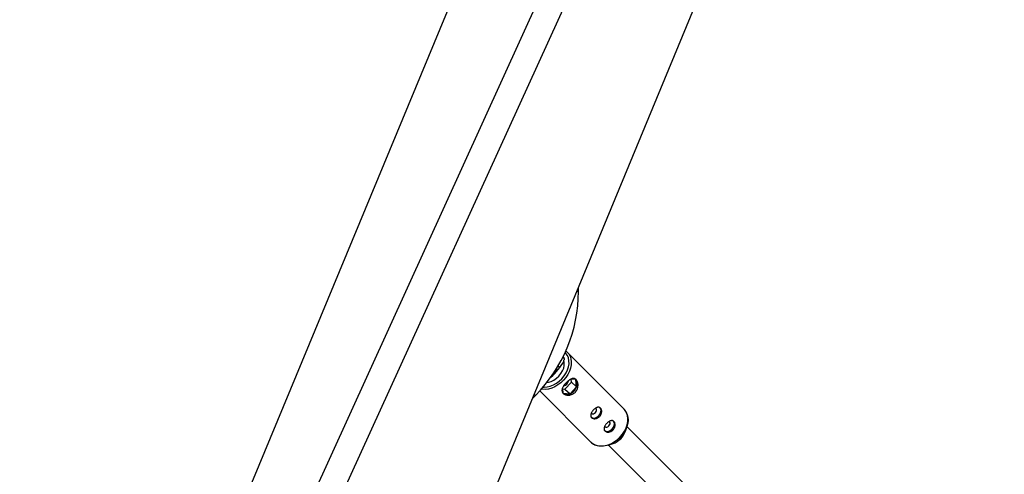
# Model space of a CAD drawing. Units: millimetres. Extents: x 308 to 16764, y 2056 to 12216.
# Drawn here: x 5545 to 6147, y 8044 to 8323 of the extents above; entities that cross this region are included whole.
import ezdxf

# ---------------------------------------------------------------- set-up
doc = ezdxf.new("R2010")
doc.units = ezdxf.units.MM

msp = doc.modelspace()

# ---------------------------------------------------------------- linework, layer by layer
at = {"color": 7, "linetype": 'Continuous', "lineweight": 25}
for p, q in [((5980.07, 8747.58), (5476.58, 7532.04)), ((5604.99, 7478.85), (6108.49, 8694.39)), ((5984.05, 8602.29), (5387.72, 7293.21)), ((5397.62, 7276.35), (5998.61, 8595.66)), ((5886.71, 8156.38), (5886.71, 8158.97)), ((5886.71, 8156.38), (5885.64, 8156.38)), ((5878.04, 8115.26), (5877.2, 8116.1)), ((5879.71, 8119.18), (5879.92, 8118.97)), ((5914.55, 8084.35), (5879.92, 8118.97)), ((5874.2, 8110.61), (5875.16, 8109.65)), ((5877.71, 8114.26), (5877.99, 8114.56)), ((5878.36, 8096.63), (5882.33, 8100.86)), ((5881.6, 8093.75), (5885.57, 8097.98)), ((5882.33, 8100.86), (5882.14, 8102.7)), ((5885.11, 8102.54), (5882.25, 8102.76)), ((5882.33, 8100.86), (5885.57, 8097.98)), ((5885.57, 8097.98), (5885.11, 8102.54)), ((5858.52, 8090.91), (5860.35, 8092.74)), ((5859.59, 8093.5), (5860.35, 8092.74)), ((5862.97, 8095.48), (5894.32, 8064.13)), ((5876.87, 8097), (5877.17, 8094.09)), ((5876.89, 8096.74), (5878.36, 8096.63)), ((5877.17, 8094.09), (5881.6, 8093.75)), ((5878.36, 8096.63), (5881.6, 8093.75)), ((5897.5, 8084.69), (5897.16, 8084.91)), ((5905.71, 8076.48), (5905.37, 8076.7)), ((5915.42, 8070.85), (5916.39, 8073.87)), ((6000.38, 7989.61), (5916.32, 8073.67)), ((5904.8, 8062.29), (5907.83, 8063.25)), ((5905.01, 8062.35), (5989.07, 7978.29))]:
    msp.add_line(p, q, dxfattribs=at)
at = {"color": 8, "linetype": 'Continuous', "lineweight": 25, "flags": 128}
for points in [[(5879.92, 8118.97), (5880.69, 8118.08), (5881.51, 8116.65), (5882.05, 8115.03), (5882.28, 8113.25), (5882.2, 8111.37), (5881.83, 8109.43), (5881.15, 8107.47), (5880.2, 8105.55), (5878.99, 8103.71), (5877.55, 8101.99), (5875.92, 8100.45), (5874.15, 8099.11), (5872.26, 8098.01), (5870.32, 8097.18), (5868.36, 8096.64), (5866.44, 8096.4), (5864.6, 8096.46), (5863.96, 8096.56)], [(5865.01, 8097.77), (5865.64, 8097.75), (5867.5, 8097.9), (5869.41, 8098.36), (5871.32, 8099.12), (5873.17, 8100.16), (5874.92, 8101.46), (5876.52, 8102.96), (5877.92, 8104.64), (5879.09, 8106.46), (5879.99, 8108.34), (5880.59, 8110.26), (5880.9, 8112.15), (5880.88, 8113.97), (5880.55, 8115.66), (5879.92, 8117.17), (5878.99, 8118.48), (5878.55, 8118.93)], [(5912.17, 8067.37), (5913.61, 8069.09), (5914.82, 8070.93), (5915.77, 8072.85), (5916.45, 8074.81), (5916.83, 8076.75), (5916.9, 8078.63), (5916.67, 8080.4), (5916.13, 8082.02), (5915.31, 8083.45), (5914.55, 8084.35)], [(5894.32, 8064.13), (5894.65, 8063.82), (5895.98, 8062.88), (5897.52, 8062.21), (5899.23, 8061.84), (5901.06, 8061.78), (5902.98, 8062.02), (5904.94, 8062.56), (5906.88, 8063.39), (5908.77, 8064.49), (5910.55, 8065.83), (5912.17, 8067.37)]]:
    msp.add_lwpolyline(points, dxfattribs=at)
at = {"color": 7, "linetype": 'Continuous', "lineweight": 25, "flags": 128}
for points in [[(5867.39, 8100.67), (5868.29, 8100.8), (5870.01, 8101.31), (5871.7, 8102.12), (5873.29, 8103.22), (5874.73, 8104.55), (5875.97, 8106.07), (5876.95, 8107.71), (5877.63, 8109.42), (5877.99, 8111.12), (5878.02, 8112.76), (5877.71, 8114.26)], [(5873.27, 8109.07), (5874.03, 8108.84), (5874.34, 8108.6)], [(5894.29, 8079.65), (5894.8, 8079.16), (5895.59, 8078.86), (5896.52, 8078.87), (5897.51, 8079.18), (5898.47, 8079.77), (5899.32, 8080.58), (5899.97, 8081.55), (5900.38, 8082.58), (5900.51, 8083.58), (5900.34, 8084.48), (5899.89, 8085.17), (5899.89, 8085.17)], [(5894.53, 8079.3), (5894.77, 8079.12), (5895.57, 8078.82), (5896.51, 8078.83), (5897.51, 8079.14), (5898.48, 8079.74), (5899.34, 8080.56), (5900.01, 8081.54), (5900.42, 8082.58), (5900.55, 8083.6), (5900.38, 8084.5), (5899.93, 8085.21)], [(5894.58, 8082.04), (5894.76, 8081.77), (5895.24, 8081.51), (5895.86, 8081.51), (5896.51, 8081.77), (5897.11, 8082.25), (5897.56, 8082.89), (5897.79, 8083.57), (5897.77, 8084.2), (5897.5, 8084.69), (5897.5, 8084.69)], [(5916.3, 8081.53), (5916.45, 8081.14), (5916.9, 8079.44), (5917.03, 8077.61), (5916.84, 8075.68), (5916.33, 8073.71), (5915.53, 8071.74), (5914.44, 8069.83), (5913.11, 8068.02), (5911.56, 8066.37), (5909.83, 8064.91), (5907.97, 8063.69), (5906.02, 8062.74), (5904.05, 8062.07), (5902.09, 8061.71), (5900.19, 8061.67), (5898.42, 8061.94), (5897.72, 8062.15)], [(5902.5, 8071.44), (5903.01, 8070.95), (5903.8, 8070.66), (5904.73, 8070.66), (5905.72, 8070.98), (5906.68, 8071.56), (5907.52, 8072.38), (5908.18, 8073.34), (5908.59, 8074.37), (5908.72, 8075.38), (5908.55, 8076.27), (5908.1, 8076.96), (5908.1, 8076.96)], [(5902.74, 8071.09), (5902.98, 8070.91), (5903.78, 8070.61), (5904.72, 8070.62), (5905.72, 8070.94), (5906.69, 8071.53), (5907.55, 8072.35), (5908.22, 8073.33), (5908.63, 8074.37), (5908.76, 8075.39), (5908.59, 8076.29), (5908.14, 8077)], [(5902.79, 8073.83), (5902.97, 8073.57), (5903.45, 8073.3), (5904.07, 8073.3), (5904.72, 8073.56), (5905.32, 8074.04), (5905.77, 8074.68), (5906, 8075.36), (5905.98, 8075.99), (5905.71, 8076.48), (5905.71, 8076.48)]]:
    msp.add_lwpolyline(points, dxfattribs=at)
at = {"color": 7, "linetype": 'Continuous', "lineweight": 25}
for centre, radius, start, end in [((5387.71, 7135.89), 5080, 24.20267, 335.93673), ((5796.71, 8156.38), 90, 314.99999, 359.99999), ((5872.73, 8112.81), 5.85, 22.67095, 37.90634), ((5845.7, 8131.6), 36.74, 311.03688, 331.03909), ((5877.65, 8114.92), 0.498, 312.56384, 16.39515), ((5869.04, 8109.02), 4.11, 295.66041, 357.90524), ((5876.41, 8102.52), 4.2, 286.78614, 348.16405), ((5878.12, 8101.01), 8.05, 295.67634, 337.88914), ((5881.83, 8099.9), 4.21, 332.79901, 38.93737), ((5879.62, 8097.15), 3.93, 233.6079, 300.32368), ((5903.98, 8074.69), 12.07, 288.57651, 341.42334)]:
    msp.add_arc(centre, radius, start, end, dxfattribs=at)
for points, knots in [([(5879.69, 8119.18), (5879.64, 8119.23), (5879.4, 8119.5), (5879.08, 8119.69), (5878.82, 8119.84)], [0, 0, 0, 0, 0.194583, 1, 1, 1, 1]), ([(5885.25, 8102.41), (5885.44, 8102.22), (5885.61, 8102), (5885.91, 8101.5), (5886.04, 8101.21), (5886.24, 8100.6), (5886.32, 8100.27), (5886.4, 8099.76), (5886.41, 8099.58), (5886.43, 8099.23), (5886.44, 8099.05), (5886.42, 8098.51), (5886.39, 8098.14), (5886.24, 8097.41), (5886.14, 8097.05), (5885.93, 8096.52), (5885.85, 8096.35), (5885.68, 8096.01), (5885.59, 8095.84), (5885.28, 8095.35), (5885.05, 8095.05), (5884.52, 8094.49), (5884.23, 8094.23), (5883.61, 8093.79), (5883.29, 8093.6), (5882.6, 8093.28), (5882.25, 8093.16), (5881.54, 8092.98), (5881.17, 8092.92), (5880.46, 8092.87), (5880.12, 8092.87), (5879.61, 8092.93), (5879.44, 8092.95), (5879.12, 8093.02), (5878.96, 8093.06), (5878.51, 8093.2), (5878.23, 8093.32), (5877.72, 8093.61), (5877.5, 8093.77), (5877.22, 8094.05), (5877.14, 8094.15), (5876.98, 8094.36), (5876.92, 8094.47), (5876.75, 8094.8), (5876.67, 8095.03), (5876.61, 8095.41), (5876.6, 8095.54), (5876.6, 8095.8), (5876.6, 8095.93), (5876.65, 8096.33), (5876.71, 8096.61), (5876.91, 8097.19), (5877.03, 8097.48), (5877.25, 8097.92), (5877.34, 8098.07), (5877.51, 8098.37), (5877.61, 8098.52), (5877.9, 8098.97), (5878.12, 8099.26), (5878.59, 8099.85), (5878.85, 8100.15), (5879.37, 8100.71), (5879.64, 8100.97), (5880.2, 8101.48), (5880.48, 8101.71), (5881.04, 8102.13), (5881.33, 8102.32), (5881.88, 8102.64), (5882.16, 8102.77), (5882.56, 8102.93), (5882.69, 8102.97), (5882.96, 8103.04), (5883.09, 8103.07), (5883.47, 8103.12), (5883.72, 8103.12), (5884.2, 8103.05), (5884.43, 8102.98), (5884.86, 8102.75), (5885.06, 8102.6), (5885.25, 8102.41)], [0, 0, 0, 0, 0.03125, 0.03125, 0.0625, 0.0625, 0.09375, 0.09375, 0.109375, 0.109375, 0.125, 0.125, 0.15625, 0.15625, 0.1875, 0.1875, 0.203125, 0.203125, 0.21875, 0.21875, 0.25, 0.25, 0.28125, 0.28125, 0.3125, 0.3125, 0.34375, 0.34375, 0.375, 0.375, 0.40625, 0.40625, 0.421875, 0.421875, 0.4375, 0.4375, 0.46875, 0.46875, 0.5, 0.5, 0.515625, 0.515625, 0.53125, 0.53125, 0.5625, 0.5625, 0.578125, 0.578125, 0.59375, 0.59375, 0.625, 0.625, 0.65625, 0.65625, 0.671875, 0.671875, 0.6875, 0.6875, 0.71875, 0.71875, 0.75, 0.75, 0.78125, 0.78125, 0.8125, 0.8125, 0.84375, 0.84375, 0.875, 0.875, 0.890625, 0.890625, 0.90625, 0.90625, 0.9375, 0.9375, 0.96875, 0.96875, 1, 1, 1, 1]), ([(5900.16, 8085), (5900.29, 8084.87), (5900.4, 8084.72), (5900.6, 8084.38), (5900.68, 8084.19), (5900.81, 8083.78), (5900.85, 8083.57), (5900.91, 8083.11), (5900.91, 8082.87), (5900.88, 8082.39), (5900.84, 8082.14), (5900.72, 8081.65), (5900.64, 8081.4), (5900.44, 8080.93), (5900.32, 8080.7), (5900.03, 8080.26), (5899.87, 8080.05), (5899.51, 8079.67), (5899.31, 8079.49), (5898.89, 8079.18), (5898.67, 8079.05), (5898.21, 8078.82), (5897.97, 8078.72), (5897.5, 8078.58), (5897.26, 8078.53), (5896.79, 8078.48), (5896.55, 8078.48), (5896.11, 8078.51), (5895.89, 8078.55), (5895.49, 8078.66), (5895.3, 8078.74), (5894.96, 8078.93), (5894.81, 8079.05), (5894.56, 8079.3), (5894.45, 8079.44), (5894.28, 8079.76), (5894.22, 8079.93), (5894.15, 8080.28), (5894.14, 8080.47), (5894.17, 8080.86), (5894.2, 8081.06), (5894.31, 8081.48), (5894.39, 8081.69), (5894.58, 8082.11), (5894.7, 8082.32), (5894.96, 8082.75), (5895.11, 8082.96), (5895.42, 8083.37), (5895.59, 8083.58), (5895.95, 8083.96), (5896.14, 8084.14), (5896.53, 8084.48), (5896.73, 8084.64), (5897.13, 8084.92), (5897.33, 8085.04), (5897.73, 8085.25), (5897.93, 8085.33), (5898.32, 8085.45), (5898.52, 8085.49), (5898.89, 8085.53), (5899.07, 8085.52), (5899.41, 8085.46), (5899.58, 8085.4), (5899.89, 8085.24), (5900.03, 8085.13), (5900.16, 8085)], [0, 0, 0, 0, 0.03125, 0.03125, 0.0625, 0.0625, 0.09375, 0.09375, 0.125, 0.125, 0.15625, 0.15625, 0.1875, 0.1875, 0.21875, 0.21875, 0.25, 0.25, 0.28125, 0.28125, 0.3125, 0.3125, 0.34375, 0.34375, 0.375, 0.375, 0.40625, 0.40625, 0.4375, 0.4375, 0.46875, 0.46875, 0.5, 0.5, 0.53125, 0.53125, 0.5625, 0.5625, 0.59375, 0.59375, 0.625, 0.625, 0.65625, 0.65625, 0.6875, 0.6875, 0.71875, 0.71875, 0.75, 0.75, 0.78125, 0.78125, 0.8125, 0.8125, 0.84375, 0.84375, 0.875, 0.875, 0.90625, 0.90625, 0.9375, 0.9375, 0.96875, 0.96875, 1, 1, 1, 1]), ([(5916.33, 8081.54), (5916.25, 8081.76), (5915.99, 8082.51), (5915.34, 8083.52), (5914.67, 8084.19), (5914.38, 8084.48)], [0, 0, 0, 0, 0.195636, 0.649562, 1, 1, 1, 1]), ([(5908.37, 8076.79), (5908.5, 8076.66), (5908.61, 8076.51), (5908.81, 8076.17), (5908.89, 8075.98), (5909.02, 8075.57), (5909.06, 8075.36), (5909.11, 8074.9), (5909.12, 8074.66), (5909.09, 8074.18), (5909.05, 8073.93), (5908.93, 8073.44), (5908.85, 8073.2), (5908.65, 8072.72), (5908.52, 8072.49), (5908.24, 8072.05), (5908.07, 8071.84), (5907.72, 8071.46), (5907.52, 8071.28), (5907.1, 8070.97), (5906.88, 8070.84), (5906.42, 8070.61), (5906.18, 8070.51), (5905.71, 8070.37), (5905.47, 8070.33), (5904.99, 8070.27), (5904.76, 8070.27), (5904.32, 8070.3), (5904.1, 8070.34), (5903.7, 8070.46), (5903.51, 8070.53), (5903.17, 8070.72), (5903.02, 8070.84), (5902.76, 8071.09), (5902.66, 8071.24), (5902.49, 8071.55), (5902.43, 8071.72), (5902.36, 8072.07), (5902.35, 8072.26), (5902.38, 8072.65), (5902.41, 8072.85), (5902.52, 8073.27), (5902.6, 8073.48), (5902.79, 8073.9), (5902.91, 8074.12), (5903.17, 8074.54), (5903.31, 8074.75), (5903.63, 8075.16), (5903.8, 8075.37), (5904.16, 8075.75), (5904.35, 8075.93), (5904.74, 8076.27), (5904.94, 8076.43), (5905.34, 8076.71), (5905.54, 8076.83), (5905.94, 8077.04), (5906.14, 8077.12), (5906.53, 8077.24), (5906.73, 8077.29), (5907.1, 8077.32), (5907.28, 8077.31), (5907.62, 8077.25), (5907.79, 8077.19), (5908.1, 8077.03), (5908.24, 8076.92), (5908.37, 8076.79)], [0, 0, 0, 0, 0.03125, 0.03125, 0.0625, 0.0625, 0.09375, 0.09375, 0.125, 0.125, 0.15625, 0.15625, 0.1875, 0.1875, 0.21875, 0.21875, 0.25, 0.25, 0.28125, 0.28125, 0.3125, 0.3125, 0.34375, 0.34375, 0.375, 0.375, 0.40625, 0.40625, 0.4375, 0.4375, 0.46875, 0.46875, 0.5, 0.5, 0.53125, 0.53125, 0.5625, 0.5625, 0.59375, 0.59375, 0.625, 0.625, 0.65625, 0.65625, 0.6875, 0.6875, 0.71875, 0.71875, 0.75, 0.75, 0.78125, 0.78125, 0.8125, 0.8125, 0.84375, 0.84375, 0.875, 0.875, 0.90625, 0.90625, 0.9375, 0.9375, 0.96875, 0.96875, 1, 1, 1, 1]), ([(5894.43, 8064.06), (5894.52, 8063.96), (5894.97, 8063.47), (5895.9, 8062.84), (5896.83, 8062.45), (5897.25, 8062.28)], [0, 0, 0, 0, 0.120229, 0.59643, 1, 1, 1, 1])]:
    msp.add_open_spline(points, degree=3, knots=knots, dxfattribs=at)

doc.saveas('drawing.dxf')
